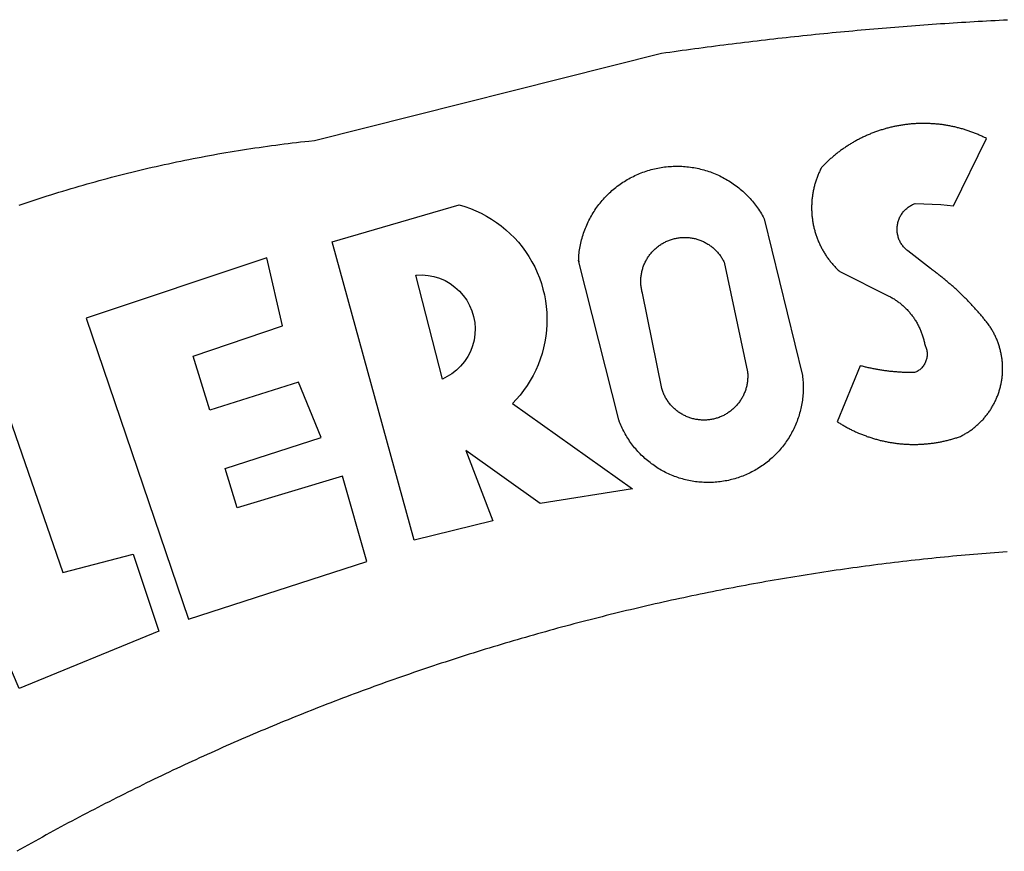
# Model space of a CAD drawing. Extents: x 188748 to 188852, y 1675639 to 1675786.
# Drawn here: x 188778 to 188779, y 1675672 to 1675673 of the extents above; entities that cross this region are included whole.
import ezdxf

# ---------------------------------------------------------------- set-up
doc = ezdxf.new("R2010")
doc.units = 0
doc.header["$LTSCALE"] = 5
doc.header["$MEASUREMENT"] = 0
doc.layers.add('BRAZAO', color=7, linetype='CONTINUOUS')

# ---------------------------------------------------------------- blocks, each defined once
blk = doc.blocks.new('Logo_Prefeitura')
at = {"layer": 'BRAZAO'}
for points in [[(-487.08, 840.07), (-486.04, 840.43), (-485, 840.78), (-483.96, 841.12), (-482.91, 841.47), (-481.87, 841.81), (-480.82, 842.15), (-479.77, 842.48), (-478.73, 842.81), (-477.68, 843.14), (-476.63, 843.46), (-475.58, 843.78), (-474.52, 844.1), (-473.47, 844.42), (-472.42, 844.73), (-471.36, 845.04), (-470.3, 845.34), (-469.25, 845.64), (-468.19, 845.94), (-467.13, 846.23), (-466.07, 846.52), (-465.01, 846.81), (-463.95, 847.1), (-462.89, 847.38), (-461.82, 847.66), (-460.76, 847.93), (-459.69, 848.2), (-458.63, 848.47), (-457.56, 848.73), (-456.49, 848.99), (-455.42, 849.25), (-454.35, 849.51), (-453.28, 849.76), (-452.21, 850.01), (-451.14, 850.25), (-450.07, 850.49), (-449, 850.73), (-447.92, 850.96), (-446.85, 851.19), (-445.77, 851.42), (-444.7, 851.64), (-443.62, 851.86), (-442.54, 852.08), (-441.46, 852.29), (-440.38, 852.5), (-439.3, 852.71), (-438.22, 852.92), (-437.14, 853.12), (-436.06, 853.31), (-434.98, 853.51), (-433.9, 853.7), (-432.81, 853.88), (-431.73, 854.07), (-430.65, 854.25), (-429.56, 854.42), (-428.48, 854.59), (-427.39, 854.76), (-426.3, 854.93), (-425.22, 855.09), (-424.13, 855.25), (-423.04, 855.41), (-421.95, 855.56), (-420.86, 855.71), (-419.77, 855.85), (-418.68, 856), (-417.59, 856.14), (-416.5, 856.27), (-415.41, 856.4), (-414.32, 856.53), (-413.23, 856.66), (-412.13, 856.78), (-411.04, 856.9), (-409.6, 857.05), (-318.52, 879.96), (-317.43, 880.12), (-316.35, 880.27), (-315.26, 880.43), (-314.17, 880.58), (-313.08, 880.73), (-311.99, 880.88), (-310.9, 881.03), (-309.81, 881.18), (-308.72, 881.32), (-307.63, 881.47), (-306.54, 881.61), (-305.45, 881.75), (-304.36, 881.89), (-303.27, 882.03), (-302.18, 882.17), (-301.09, 882.31), (-300, 882.45), (-298.91, 882.58), (-297.82, 882.72), (-296.73, 882.85), (-295.64, 882.98), (-294.55, 883.11), (-293.46, 883.24), (-292.36, 883.37), (-291.27, 883.49), (-290.18, 883.62), (-289.09, 883.74), (-288, 883.87), (-286.9, 883.99), (-285.81, 884.11), (-284.72, 884.23), (-283.63, 884.34), (-282.53, 884.46), (-281.44, 884.58), (-280.35, 884.69), (-279.25, 884.81), (-278.16, 884.92), (-277.07, 885.03), (-275.97, 885.14), (-274.88, 885.25), (-273.78, 885.35), (-272.69, 885.46), (-271.6, 885.56), (-270.5, 885.67), (-269.41, 885.77), (-268.31, 885.87), (-267.22, 885.97), (-266.12, 886.07), (-265.03, 886.17), (-263.93, 886.26), (-262.84, 886.36), (-261.74, 886.45), (-260.65, 886.54), (-259.55, 886.64), (-258.46, 886.73), (-257.36, 886.82), (-256.27, 886.9), (-255.17, 886.99), (-254.08, 887.07), (-252.98, 887.16), (-251.88, 887.24), (-250.79, 887.32), (-249.69, 887.4), (-248.6, 887.48), (-247.5, 887.56), (-246.4, 887.64), (-245.31, 887.71), (-244.21, 887.79), (-243.11, 887.86), (-242.02, 887.93), (-240.92, 888), (-239.82, 888.07), (-238.73, 888.14), (-237.63, 888.21), (-236.53, 888.27), (-235.43, 888.34), (-234.34, 888.4), (-233.24, 888.46), (-232.14, 888.52), (-231.04, 888.58), (-229.95, 888.64), (-228.85, 888.7), (-227.75, 888.75)], [(-233.24, 857.57), (-233.53, 857.71), (-233.76, 857.83), (-234, 857.94), (-234.23, 858.05), (-234.47, 858.16), (-234.71, 858.27), (-234.95, 858.38), (-235.18, 858.48), (-235.42, 858.58), (-235.66, 858.69), (-235.9, 858.78), (-236.15, 858.88), (-236.39, 858.98), (-236.63, 859.07), (-236.87, 859.16), (-237.12, 859.26), (-237.36, 859.35), (-237.61, 859.43), (-237.85, 859.52), (-238.1, 859.6), (-238.35, 859.68), (-238.6, 859.77), (-238.84, 859.84), (-239.09, 859.92), (-239.34, 860), (-239.59, 860.07), (-239.84, 860.14), (-240.09, 860.21), (-240.35, 860.28), (-240.6, 860.34), (-240.85, 860.41), (-241.1, 860.47), (-241.36, 860.53), (-241.61, 860.59), (-241.86, 860.65), (-242.12, 860.7), (-242.37, 860.76), (-242.63, 860.81), (-242.88, 860.86), (-243.14, 860.91), (-243.4, 860.96), (-243.65, 861), (-243.91, 861.04), (-244.17, 861.08), (-244.42, 861.12), (-244.68, 861.16), (-244.94, 861.2), (-245.2, 861.23), (-245.46, 861.26), (-245.72, 861.29), (-245.98, 861.32), (-246.23, 861.35), (-246.49, 861.37), (-246.75, 861.39), (-247.01, 861.41), (-247.27, 861.43), (-247.53, 861.45), (-247.79, 861.46), (-248.05, 861.48), (-248.31, 861.49), (-248.57, 861.5), (-248.83, 861.51), (-249.09, 861.51), (-249.36, 861.52), (-249.62, 861.52), (-249.88, 861.52), (-249.88, 861.52), (-250.14, 861.52), (-250.4, 861.51), (-250.66, 861.51), (-250.92, 861.5), (-251.18, 861.49), (-251.44, 861.48), (-251.7, 861.47), (-251.96, 861.46), (-252.22, 861.44), (-252.48, 861.42), (-252.74, 861.4), (-253, 861.38), (-253.26, 861.36), (-253.52, 861.33), (-253.78, 861.31), (-254.03, 861.28), (-254.29, 861.25), (-254.55, 861.21), (-254.81, 861.18), (-255.07, 861.14), (-255.33, 861.1), (-255.58, 861.06), (-255.84, 861.02), (-256.1, 860.98), (-256.35, 860.93), (-256.61, 860.89), (-256.87, 860.84), (-257.12, 860.79), (-257.38, 860.73), (-257.63, 860.68), (-257.89, 860.62), (-258.14, 860.56), (-258.39, 860.5), (-258.65, 860.44), (-258.9, 860.38), (-259.15, 860.31), (-259.4, 860.25), (-259.65, 860.18), (-259.9, 860.11), (-260.15, 860.04), (-260.4, 859.96), (-260.65, 859.88), (-260.9, 859.81), (-261.15, 859.73), (-261.4, 859.65), (-261.64, 859.56), (-261.89, 859.48), (-262.14, 859.39), (-262.38, 859.3), (-262.63, 859.21), (-262.87, 859.12), (-263.11, 859.03), (-263.36, 858.93), (-263.6, 858.84), (-263.84, 858.74), (-264.08, 858.64), (-264.32, 858.54), (-264.56, 858.43), (-264.8, 858.33), (-265.03, 858.22), (-265.27, 858.11), (-265.51, 858), (-265.74, 857.89), (-265.97, 857.77), (-266.21, 857.66), (-266.44, 857.54), (-266.67, 857.42), (-266.9, 857.3), (-267.13, 857.18), (-267.36, 857.06), (-267.59, 856.93), (-267.82, 856.81), (-268.05, 856.68), (-268.27, 856.55), (-268.5, 856.42), (-268.72, 856.28), (-268.94, 856.15), (-269.17, 856.01), (-269.39, 855.87), (-269.61, 855.73), (-269.82, 855.59), (-270.04, 855.45), (-270.26, 855.3), (-270.48, 855.16), (-270.69, 855.01), (-270.9, 854.86), (-271.12, 854.71), (-271.33, 854.56), (-271.54, 854.41), (-271.75, 854.25), (-271.96, 854.1), (-272.16, 853.94), (-272.37, 853.78), (-272.58, 853.62), (-272.78, 853.46), (-272.98, 853.29), (-273.18, 853.13), (-273.38, 852.96), (-273.58, 852.79), (-273.78, 852.62), (-273.98, 852.45), (-274.17, 852.28), (-274.37, 852.11), (-274.56, 851.93), (-274.75, 851.76), (-274.94, 851.58), (-275.13, 851.4), (-275.32, 851.22), (-275.51, 851.04), (-275.69, 850.86), (-275.88, 850.67), (-276.06, 850.49), (-276.24, 850.3), (-276.42, 850.11), (-276.56, 849.97), (-276.68, 849.74), (-276.8, 849.5), (-276.91, 849.27), (-277.02, 849.03), (-277.13, 848.8), (-277.24, 848.56), (-277.34, 848.32), (-277.44, 848.08), (-277.54, 847.84), (-277.63, 847.6), (-277.73, 847.35), (-277.82, 847.11), (-277.9, 846.86), (-277.99, 846.62), (-278.07, 846.37), (-278.15, 846.12), (-278.22, 845.87), (-278.29, 845.62), (-278.36, 845.37), (-278.43, 845.12), (-278.5, 844.87), (-278.56, 844.61), (-278.61, 844.36), (-278.67, 844.1), (-278.72, 843.85), (-278.77, 843.59), (-278.82, 843.34), (-278.86, 843.08), (-278.9, 842.82), (-278.94, 842.57), (-278.97, 842.31), (-279.01, 842.05), (-279.03, 841.79), (-279.06, 841.53), (-279.08, 841.27), (-279.1, 841.01), (-279.12, 840.75), (-279.13, 840.49), (-279.14, 840.23), (-279.15, 839.97), (-279.16, 839.71)], [(-234.44, 810.85), (-234.6, 811.05), (-234.77, 811.25), (-234.94, 811.44), (-235.11, 811.64), (-235.28, 811.84), (-235.45, 812.04), (-235.62, 812.23), (-235.8, 812.43), (-235.97, 812.62), (-236.14, 812.82), (-236.32, 813.01), (-236.49, 813.2), (-236.67, 813.39), (-236.84, 813.59), (-237.02, 813.78), (-237.2, 813.97), (-237.38, 814.16), (-237.56, 814.35), (-237.74, 814.53), (-237.92, 814.72), (-238.1, 814.91), (-238.28, 815.1), (-238.46, 815.28), (-238.64, 815.47), (-238.83, 815.65), (-239.01, 815.84), (-239.2, 816.02), (-239.38, 816.2), (-239.57, 816.39), (-239.76, 816.57), (-239.94, 816.75), (-240.13, 816.93), (-240.32, 817.11), (-240.51, 817.29), (-240.7, 817.46), (-240.89, 817.64), (-241.08, 817.82), (-241.27, 817.99), (-241.47, 818.17), (-241.66, 818.34), (-241.85, 818.52), (-242.05, 818.69), (-242.24, 818.87), (-242.44, 819.04), (-242.63, 819.21), (-242.83, 819.38), (-243.03, 819.55), (-243.23, 819.72), (-243.42, 819.89), (-243.62, 820.06), (-243.82, 820.22), (-244.02, 820.39), (-244.22, 820.56), (-244.43, 820.72), (-244.63, 820.89), (-244.83, 821.05), (-245.03, 821.21), (-245.24, 821.37), (-245.44, 821.54), (-245.65, 821.7), (-245.85, 821.86), (-246.06, 822.02), (-246.26, 822.18), (-246.47, 822.33), (-246.68, 822.49), (-246.89, 822.65), (-247.1, 822.8), (-247.31, 822.96), (-247.51, 823.11), (-247.73, 823.27), (-247.94, 823.42), (-253.94, 828.07), (-254.14, 828.24), (-254.34, 828.41), (-254.53, 828.58), (-254.71, 828.77), (-254.89, 828.96), (-255.06, 829.15), (-255.22, 829.36), (-255.38, 829.57), (-255.53, 829.78), (-255.67, 830), (-255.8, 830.22), (-255.92, 830.45), (-256.04, 830.69), (-256.15, 830.92), (-256.25, 831.17), (-256.34, 831.41), (-256.42, 831.66), (-256.49, 831.91), (-256.55, 832.16), (-256.6, 832.42), (-256.65, 832.67), (-256.68, 832.93), (-256.71, 833.19), (-256.72, 833.45), (-256.73, 833.71), (-256.73, 833.97), (-256.72, 834.23), (-256.69, 834.49), (-256.66, 834.75), (-256.62, 835.01), (-256.57, 835.26), (-256.51, 835.52), (-256.44, 835.77), (-256.37, 836.02), (-256.28, 836.26), (-256.18, 836.5), (-256.08, 836.74), (-255.97, 836.98), (-255.85, 837.21), (-255.72, 837.43), (-255.58, 837.66), (-255.43, 837.87), (-255.28, 838.08), (-255.12, 838.29), (-254.95, 838.49), (-254.78, 838.68), (-254.6, 838.87), (-254.41, 839.05), (-254.21, 839.22), (-254.01, 839.38), (-253.8, 839.54), (-253.59, 839.69), (-253.37, 839.83), (-253.15, 839.97), (-252.92, 840.1), (-252.69, 840.21), (-252.45, 840.32), (-252.21, 840.42), (-251.97, 840.52), (-251.97, 840.52), (-245.22, 840.22), (-241.92, 839.92), (-233.24, 857.57)], [(-340.2, 825.24), (-340.27, 826.55), (-340.23, 827), (-340.18, 827.45), (-340.13, 827.9), (-340.06, 828.35), (-339.99, 828.79), (-339.91, 829.24), (-339.82, 829.68), (-339.73, 830.12), (-339.62, 830.56), (-339.51, 831), (-339.39, 831.44), (-339.27, 831.87), (-339.13, 832.3), (-338.99, 832.73), (-338.84, 833.16), (-338.69, 833.58), (-338.52, 834), (-338.35, 834.42), (-338.17, 834.84), (-337.99, 835.25), (-337.79, 835.66), (-337.59, 836.06), (-337.39, 836.47), (-337.17, 836.86), (-336.95, 837.26), (-336.73, 837.65), (-336.49, 838.04), (-336.25, 838.42), (-336, 838.8), (-335.75, 839.17), (-335.49, 839.54), (-335.22, 839.9), (-334.95, 840.26), (-334.67, 840.62), (-334.38, 840.97), (-334.09, 841.31), (-333.79, 841.65), (-333.49, 841.99), (-333.18, 842.32), (-332.86, 842.64), (-332.54, 842.96), (-332.22, 843.27), (-331.88, 843.58), (-331.55, 843.88), (-331.2, 844.17), (-330.86, 844.46), (-330.5, 844.75), (-330.15, 845.02), (-329.78, 845.29), (-329.42, 845.56), (-329.05, 845.81), (-328.67, 846.07), (-328.29, 846.31), (-327.91, 846.55), (-327.52, 846.78), (-327.13, 847), (-326.73, 847.22), (-326.33, 847.43), (-325.93, 847.63), (-325.52, 847.83), (-325.11, 848.02), (-324.7, 848.2), (-324.28, 848.38), (-323.86, 848.54), (-323.44, 848.7), (-323.01, 848.86), (-322.58, 849), (-322.15, 849.14), (-321.72, 849.27), (-321.28, 849.39), (-320.85, 849.51), (-320.41, 849.62), (-319.97, 849.72), (-319.53, 849.81), (-319.08, 849.89), (-318.64, 849.97), (-318.19, 850.04), (-317.74, 850.1), (-317.29, 850.15), (-316.84, 850.2), (-316.39, 850.23), (-315.94, 850.26), (-315.49, 850.28), (-315.04, 850.3), (-314.59, 850.3), (-314.59, 850.3), (-314.13, 850.3), (-313.68, 850.29), (-313.23, 850.27), (-312.78, 850.25), (-312.33, 850.21), (-311.88, 850.17), (-311.43, 850.12), (-310.98, 850.07), (-310.53, 850), (-310.09, 849.93), (-309.64, 849.85), (-309.2, 849.76), (-308.76, 849.66), (-308.32, 849.56), (-307.88, 849.45), (-307.45, 849.33), (-307.01, 849.2), (-306.58, 849.07), (-306.15, 848.93), (-305.72, 848.78), (-305.3, 848.62), (-304.88, 848.46), (-304.46, 848.29), (-304.05, 848.11), (-303.63, 847.92), (-303.22, 847.73), (-302.82, 847.53), (-302.42, 847.32), (-302.02, 847.11), (-301.63, 846.89), (-301.24, 846.66), (-300.85, 846.42), (-300.47, 846.18), (-300.09, 845.94), (-299.72, 845.68), (-299.35, 845.42), (-298.98, 845.15), (-298.62, 844.88), (-298.27, 844.6), (-297.92, 844.31), (-297.57, 844.02), (-297.23, 843.72), (-296.9, 843.42), (-296.57, 843.11), (-296.25, 842.79), (-295.93, 842.47), (-295.62, 842.14), (-295.31, 841.81), (-295.01, 841.48), (-294.71, 841.13), (-294.42, 840.79), (-294.14, 840.43), (-293.87, 840.08), (-293.6, 839.71), (-293.33, 839.35), (-293.07, 838.98), (-292.82, 838.6), (-292.58, 838.22), (-292.34, 837.83), (-292.11, 837.45), (-291.89, 837.05), (-291.58, 836.48), (-281.58, 795.4), (-281.52, 794.96), (-281.48, 794.53), (-281.44, 794.1), (-281.41, 793.66), (-281.39, 793.23), (-281.38, 792.79), (-281.37, 792.36), (-281.37, 791.92), (-281.38, 791.49), (-281.4, 791.05), (-281.42, 790.62), (-281.45, 790.18), (-281.49, 789.75), (-281.54, 789.32), (-281.59, 788.88), (-281.66, 788.45), (-281.72, 788.02), (-281.8, 787.59), (-281.89, 787.17), (-281.98, 786.74), (-282.08, 786.32), (-282.18, 785.9), (-282.3, 785.48), (-282.42, 785.06), (-282.55, 784.64), (-282.68, 784.23), (-282.83, 783.82), (-282.98, 783.41), (-283.13, 783), (-283.3, 782.6), (-283.47, 782.2), (-283.65, 781.8), (-283.83, 781.41), (-284.02, 781.02), (-284.22, 780.63), (-284.43, 780.25), (-284.64, 779.87), (-284.86, 779.49), (-285.08, 779.12), (-285.32, 778.75), (-285.55, 778.39), (-285.8, 778.03), (-286.05, 777.67), (-286.31, 777.32), (-286.57, 776.97), (-286.84, 776.63), (-287.11, 776.29), (-287.39, 775.96), (-287.68, 775.63), (-287.97, 775.31), (-288.27, 774.99), (-288.57, 774.68), (-288.88, 774.37), (-289.2, 774.07), (-289.52, 773.78), (-289.84, 773.49), (-290.17, 773.2), (-290.5, 772.92), (-290.84, 772.65), (-291.19, 772.38), (-291.54, 772.12), (-291.89, 771.87), (-292.25, 771.62), (-292.61, 771.38), (-292.97, 771.14), (-293.34, 770.91), (-293.72, 770.69), (-294.1, 770.47), (-294.48, 770.26), (-294.86, 770.06), (-295.25, 769.86), (-295.64, 769.67), (-296.04, 769.49), (-296.44, 769.31), (-296.84, 769.15), (-297.24, 768.98), (-297.65, 768.83), (-298.06, 768.68), (-298.47, 768.54), (-298.88, 768.41), (-299.3, 768.28), (-299.72, 768.16), (-300.14, 768.05), (-300.56, 767.95), (-300.99, 767.85), (-301.41, 767.76), (-301.84, 767.68), (-302.27, 767.61), (-302.7, 767.54), (-303.13, 767.48), (-303.56, 767.43), (-304, 767.39), (-304.43, 767.35), (-304.86, 767.32), (-305.3, 767.3), (-305.73, 767.28), (-306.17, 767.28), (-306.6, 767.28), (-307.04, 767.29), (-307.48, 767.31), (-307.91, 767.33), (-308.34, 767.36), (-308.78, 767.4), (-309.21, 767.45), (-309.64, 767.5), (-310.07, 767.57), (-310.5, 767.63), (-310.93, 767.71), (-311.36, 767.8), (-311.78, 767.89), (-312.21, 767.99), (-312.63, 768.09), (-313.05, 768.21), (-313.47, 768.33), (-313.88, 768.46), (-314.3, 768.6), (-314.71, 768.74), (-315.12, 768.89), (-315.52, 769.05), (-315.92, 769.21), (-316.32, 769.38), (-316.72, 769.56), (-317.12, 769.75), (-317.51, 769.94), (-317.89, 770.14), (-318.28, 770.34), (-318.66, 770.56), (-319.03, 770.77), (-319.4, 771), (-319.77, 771.23), (-320.14, 771.47), (-320.5, 771.72), (-320.85, 771.97), (-321.2, 772.22), (-321.55, 772.49), (-321.89, 772.76), (-322.23, 773.03), (-322.56, 773.31), (-322.89, 773.6), (-323.21, 773.89), (-323.53, 774.19), (-323.84, 774.49), (-324.15, 774.8), (-324.45, 775.12), (-324.75, 775.44), (-325.04, 775.76), (-325.32, 776.09), (-325.6, 776.42), (-325.87, 776.76), (-326.14, 777.11), (-326.4, 777.46), (-326.65, 777.81), (-326.9, 778.17), (-327.14, 778.53), (-327.38, 778.89), (-327.61, 779.27), (-327.83, 779.64), (-328.05, 780.02), (-328.26, 780.4), (-328.46, 780.78), (-328.66, 781.17), (-328.84, 781.56), (-329.03, 781.96), (-329.2, 782.36), (-329.37, 782.76), (-329.53, 783.16), (-329.74, 783.71), (-340.2, 825.24)], [(-383.46, 752.15), (-404.94, 830.41), (-371.62, 840.18), (-371.62, 840.18), (-370.13, 839.73), (-368.66, 839.21), (-367.22, 838.62), (-365.82, 837.96), (-364.45, 837.22), (-363.11, 836.42), (-361.82, 835.56), (-360.57, 834.63), (-359.37, 833.64), (-358.22, 832.59), (-357.13, 831.49), (-356.09, 830.33), (-355.11, 829.12), (-354.19, 827.87), (-353.33, 826.57), (-352.54, 825.23), (-351.82, 823.85), (-351.17, 822.44), (-350.58, 821), (-350.07, 819.53), (-349.64, 818.03), (-349.28, 816.52), (-348.99, 814.99), (-348.78, 813.45), (-348.65, 811.9), (-348.6, 810.35), (-348.62, 808.79), (-348.72, 807.24), (-348.9, 805.69), (-349.15, 804.16), (-349.48, 802.64), (-349.89, 801.14), (-350.36, 799.66), (-350.92, 798.2), (-351.54, 796.78), (-352.23, 795.38), (-353, 794.03), (-353.83, 792.71), (-354.72, 791.44), (-355.67, 790.21), (-357.68, 787.99), (-326.18, 765.65), (-350.34, 761.74), (-369.84, 775.68), (-369.84, 775.68), (-362.8, 757.23), (-383.46, 752.15)], [(-279.16, 839.71), (-279.16, 839.32), (-279.16, 839.06), (-279.15, 838.8), (-279.14, 838.54), (-279.13, 838.28), (-279.12, 838.02), (-279.1, 837.76), (-279.08, 837.5), (-279.06, 837.24), (-279.03, 836.98), (-279, 836.72), (-278.97, 836.46), (-278.93, 836.2), (-278.89, 835.95), (-278.85, 835.69), (-278.81, 835.43), (-278.76, 835.18), (-278.71, 834.92), (-278.66, 834.67), (-278.6, 834.41), (-278.54, 834.16), (-278.48, 833.9), (-278.42, 833.65), (-278.35, 833.4), (-278.28, 833.15), (-278.21, 832.9), (-278.13, 832.65), (-278.05, 832.4), (-277.97, 832.15), (-277.88, 831.91), (-277.8, 831.66), (-277.71, 831.42), (-277.61, 831.18), (-277.52, 830.93), (-277.42, 830.69), (-277.32, 830.45), (-277.21, 830.21), (-277.11, 829.98), (-277, 829.74), (-276.88, 829.5), (-276.77, 829.27), (-276.65, 829.04), (-276.53, 828.81), (-276.41, 828.58), (-276.28, 828.35), (-276.16, 828.12), (-276.03, 827.9), (-275.89, 827.67), (-275.76, 827.45), (-275.62, 827.23), (-275.48, 827.01), (-275.33, 826.79), (-275.19, 826.58), (-275.04, 826.36), (-274.89, 826.15), (-274.73, 825.94), (-274.58, 825.73), (-274.42, 825.53), (-274.26, 825.32), (-274.1, 825.12), (-273.93, 824.92), (-273.76, 824.72), (-273.6, 824.52), (-273.42, 824.32), (-273.25, 824.13), (-273.07, 823.94), (-272.89, 823.75), (-272.71, 823.56), (-272.53, 823.37), (-272.35, 823.19), (-272.16, 823.01), (-271.97, 822.83), (-271.78, 822.65), (-258.9, 816.23), (-258.67, 816.11), (-258.44, 815.98), (-258.21, 815.86), (-257.99, 815.73), (-257.76, 815.59), (-257.54, 815.45), (-257.32, 815.31), (-257.11, 815.17), (-256.89, 815.02), (-256.68, 814.87), (-256.47, 814.72), (-256.26, 814.56), (-256.05, 814.4), (-255.85, 814.24), (-255.65, 814.08), (-255.45, 813.91), (-255.25, 813.74), (-255.06, 813.56), (-254.87, 813.39), (-254.68, 813.21), (-254.49, 813.03), (-254.31, 812.84), (-254.13, 812.65), (-253.95, 812.46), (-253.77, 812.27), (-253.6, 812.08), (-253.43, 811.88), (-253.26, 811.68), (-253.1, 811.48), (-252.94, 811.27), (-252.78, 811.07), (-252.63, 810.86), (-252.47, 810.64), (-252.32, 810.43), (-252.18, 810.22), (-252.04, 810), (-251.9, 809.78), (-251.76, 809.56), (-251.63, 809.33), (-251.5, 809.11), (-251.37, 808.88), (-251.25, 808.65), (-251.13, 808.42), (-251.01, 808.18), (-250.9, 807.95), (-250.79, 807.71), (-250.68, 807.48), (-250.58, 807.24), (-250.48, 806.99), (-250.39, 806.75), (-250.29, 806.51), (-250.2, 806.26), (-250.12, 806.02), (-250.04, 805.77), (-249.96, 805.52), (-249.89, 805.27), (-249.81, 805.02), (-249.75, 804.77), (-249.68, 804.52), (-249.62, 804.26), (-249.57, 804.01), (-249.52, 803.75), (-249.47, 803.48), (-249.35, 803.25), (-249.24, 803.01), (-249.15, 802.77), (-249.07, 802.52), (-249, 802.27), (-248.94, 802.02), (-248.89, 801.76), (-248.86, 801.5), (-248.84, 801.24), (-248.84, 800.98), (-248.84, 800.72), (-248.86, 800.46), (-248.89, 800.2), (-248.94, 799.95), (-249, 799.69), (-249.07, 799.44), (-249.15, 799.2), (-249.24, 798.95), (-249.35, 798.72), (-249.47, 798.48), (-249.6, 798.26), (-249.74, 798.04), (-249.89, 797.82), (-250.05, 797.62), (-250.22, 797.42), (-250.4, 797.24), (-250.59, 797.06), (-250.79, 796.89), (-250.99, 796.73), (-251.21, 796.58), (-251.43, 796.44), (-251.66, 796.31), (-251.89, 796.2), (-252.16, 796.14), (-252.42, 796.13), (-252.68, 796.13), (-252.94, 796.13), (-253.2, 796.13), (-253.46, 796.14), (-253.72, 796.14), (-253.98, 796.15), (-254.24, 796.15), (-254.5, 796.16), (-254.76, 796.17), (-255.02, 796.18), (-255.28, 796.19), (-255.54, 796.2), (-255.8, 796.22), (-256.06, 796.24), (-256.32, 796.25), (-256.58, 796.27), (-256.84, 796.29), (-257.1, 796.31), (-257.36, 796.33), (-257.62, 796.36), (-257.88, 796.38), (-258.14, 796.41), (-258.4, 796.43), (-258.65, 796.46), (-258.91, 796.49), (-259.17, 796.52), (-259.43, 796.56), (-259.69, 796.59), (-259.95, 796.62), (-260.21, 796.66), (-260.46, 796.7), (-260.72, 796.74), (-260.98, 796.78), (-261.23, 796.82), (-261.49, 796.86), (-261.75, 796.9), (-262.01, 796.95), (-262.26, 797), (-262.52, 797.05), (-262.77, 797.09), (-263.03, 797.14), (-263.28, 797.2), (-263.54, 797.25), (-263.79, 797.3), (-264.05, 797.36), (-264.3, 797.42), (-264.56, 797.47), (-264.81, 797.53), (-265.06, 797.59), (-265.32, 797.65), (-265.57, 797.72), (-265.82, 797.78), (-266.07, 797.85), (-266.42, 797.94), (-266.42, 797.94), (-272.44, 783.25), (-272.22, 783.11), (-272, 782.97), (-271.78, 782.83), (-271.56, 782.69), (-271.34, 782.56), (-271.11, 782.42), (-270.89, 782.29), (-270.66, 782.16), (-270.44, 782.03), (-270.21, 781.91), (-269.98, 781.78), (-269.75, 781.66), (-269.52, 781.54), (-269.29, 781.42), (-269.06, 781.3), (-268.82, 781.18), (-268.59, 781.06), (-268.36, 780.95), (-268.12, 780.84), (-267.89, 780.73), (-267.65, 780.62), (-267.41, 780.51)], [(-323.55, 816.99), (-323.62, 817.25), (-323.68, 817.5), (-323.73, 817.75), (-323.78, 818.01), (-323.83, 818.27), (-323.87, 818.52), (-323.9, 818.78), (-323.93, 819.04), (-323.95, 819.3), (-323.96, 819.56), (-323.97, 819.82), (-323.97, 820.08), (-323.97, 820.34), (-323.96, 820.6), (-323.95, 820.86), (-323.93, 821.12), (-323.9, 821.38), (-323.87, 821.64), (-323.83, 821.9), (-323.79, 822.15), (-323.74, 822.41), (-323.68, 822.67), (-323.62, 822.92), (-323.56, 823.17), (-323.48, 823.42), (-323.4, 823.67), (-323.32, 823.91), (-323.23, 824.16), (-323.14, 824.4), (-323.04, 824.64), (-322.93, 824.88), (-322.82, 825.12), (-322.7, 825.35), (-322.58, 825.58), (-322.46, 825.81), (-322.32, 826.03), (-322.19, 826.25), (-322.04, 826.47), (-321.9, 826.69), (-321.75, 826.9), (-321.59, 827.11), (-321.43, 827.31), (-321.26, 827.51), (-321.09, 827.71), (-320.92, 827.91), (-320.74, 828.09), (-320.56, 828.28), (-320.37, 828.46), (-320.18, 828.64), (-319.98, 828.81), (-319.78, 828.98), (-319.58, 829.14), (-319.37, 829.3), (-319.16, 829.45), (-318.95, 829.6), (-318.73, 829.75), (-318.51, 829.89), (-318.29, 830.02), (-318.06, 830.15), (-317.84, 830.28), (-317.6, 830.39), (-317.37, 830.51), (-317.13, 830.62), (-316.89, 830.72), (-316.65, 830.82), (-316.41, 830.91), (-316.16, 830.99), (-315.91, 831.08), (-315.67, 831.15), (-315.41, 831.22), (-315.16, 831.29), (-314.91, 831.34), (-314.65, 831.4), (-314.4, 831.44), (-314.14, 831.48), (-313.88, 831.52), (-313.62, 831.55), (-313.36, 831.57), (-313.1, 831.59), (-312.84, 831.6), (-312.58, 831.61), (-312.58, 831.61), (-312.32, 831.61), (-312.06, 831.6), (-311.8, 831.59), (-311.54, 831.57), (-311.28, 831.55), (-311.02, 831.52), (-310.76, 831.48), (-310.51, 831.44), (-310.25, 831.39), (-310, 831.34), (-309.74, 831.28), (-309.49, 831.22), (-309.24, 831.15), (-308.99, 831.07), (-308.74, 830.99), (-308.5, 830.9), (-308.25, 830.81), (-308.01, 830.71), (-307.77, 830.61), (-307.54, 830.5), (-307.3, 830.38), (-307.07, 830.27), (-306.84, 830.14), (-306.62, 830.01), (-306.39, 829.88), (-306.17, 829.74), (-305.96, 829.59), (-305.74, 829.44), (-305.53, 829.29), (-305.33, 829.13), (-305.12, 828.97), (-304.93, 828.8), (-304.73, 828.62), (-304.54, 828.45), (-304.35, 828.27), (-304.17, 828.08), (-303.99, 827.89), (-303.82, 827.7), (-303.65, 827.5), (-303.48, 827.3), (-303.32, 827.09), (-303.17, 826.88), (-303.01, 826.67), (-302.87, 826.46), (-302.73, 826.24), (-302.59, 826.02), (-302.46, 825.79), (-302.33, 825.56), (-302.21, 825.33), (-302.09, 825.09), (-295.97, 796.3), (-295.95, 796.04), (-295.93, 795.78), (-295.92, 795.52), (-295.92, 795.26), (-295.92, 795), (-295.93, 794.74), (-295.94, 794.48), (-295.96, 794.22), (-295.98, 793.96), (-296.01, 793.7), (-296.05, 793.44), (-296.09, 793.18), (-296.14, 792.93), (-296.19, 792.67), (-296.25, 792.42), (-296.32, 792.17), (-296.39, 791.92), (-296.46, 791.67), (-296.55, 791.42), (-296.63, 791.17), (-296.73, 790.93), (-296.83, 790.69), (-296.93, 790.45), (-297.04, 790.21), (-297.15, 789.98), (-297.28, 789.75), (-297.4, 789.52), (-297.53, 789.3), (-297.67, 789.07), (-297.81, 788.85), (-297.95, 788.64), (-298.1, 788.43), (-298.26, 788.22), (-298.42, 788.01), (-298.58, 787.81), (-298.75, 787.61), (-298.92, 787.42), (-299.1, 787.23), (-299.28, 787.04), (-299.47, 786.86), (-299.66, 786.68), (-299.85, 786.5), (-300.05, 786.34), (-300.25, 786.17), (-300.46, 786.01), (-300.67, 785.86), (-300.88, 785.7), (-301.1, 785.56), (-301.32, 785.42), (-301.54, 785.28), (-301.76, 785.15), (-301.99, 785.03), (-302.22, 784.9), (-302.46, 784.79), (-302.69, 784.68), (-302.93, 784.58), (-303.17, 784.48), (-303.41, 784.38), (-303.66, 784.3), (-303.91, 784.21), (-304.16, 784.14), (-304.41, 784.06), (-304.66, 784), (-304.91, 783.94), (-305.17, 783.88), (-305.42, 783.84), (-305.68, 783.79), (-305.94, 783.76), (-306.2, 783.73), (-306.46, 783.7), (-306.72, 783.68), (-306.98, 783.67), (-307.24, 783.66), (-307.5, 783.66), (-307.76, 783.67), (-308.02, 783.68), (-308.28, 783.69), (-308.54, 783.71), (-308.8, 783.74), (-309.05, 783.78), (-309.31, 783.82), (-309.57, 783.86), (-309.82, 783.91), (-310.08, 783.97), (-310.33, 784.03), (-310.58, 784.1), (-310.83, 784.18), (-311.08, 784.25), (-311.33, 784.34), (-311.57, 784.43), (-311.81, 784.53), (-312.05, 784.63), (-312.29, 784.74), (-312.52, 784.85), (-312.76, 784.97), (-312.99, 785.09), (-313.21, 785.22), (-313.44, 785.35), (-313.66, 785.49), (-313.87, 785.63), (-314.09, 785.78), (-314.3, 785.94), (-314.51, 786.09), (-314.71, 786.26), (-314.91, 786.42), (-315.11, 786.6), (-315.3, 786.77), (-315.49, 786.95), (-315.67, 787.14), (-315.85, 787.32), (-316.02, 787.52), (-316.2, 787.71), (-316.36, 787.91), (-316.52, 788.12), (-316.68, 788.33), (-316.83, 788.54), (-317.05, 788.86), (-317.19, 789.08), (-317.33, 789.3), (-317.46, 789.53), (-317.58, 789.76), (-317.7, 789.99), (-317.82, 790.22), (-317.93, 790.46), (-318.03, 790.7), (-318.13, 790.94), (-318.22, 791.18), (-318.31, 791.43), (-318.39, 791.67), (-318.48, 791.96), (-323.55, 816.99)], [(-422.09, 826.24), (-469.47, 810.43), (-442.64, 731.4), (-395.82, 746.57), (-402.26, 768.92), (-402.26, 768.92), (-429.88, 760.65), (-433.02, 771), (-407.81, 779.11), (-413.81, 793.66), (-413.81, 793.66), (-437.07, 786.3), (-441.41, 800.4), (-418, 808.36), (-422.09, 826.24)], [(-340.2, 825.24), (-340.31, 825.66), (-340.2, 825.24)], [(-382.98, 821.7), (-381.33, 821.77), (-381.33, 821.77), (-379.78, 821.64), (-378.25, 821.34), (-376.76, 820.88), (-375.34, 820.26), (-373.99, 819.5), (-372.73, 818.58), (-371.58, 817.54), (-370.54, 816.38), (-369.64, 815.11), (-368.89, 813.75), (-368.28, 812.32), (-367.84, 810.83), (-367.56, 809.3), (-367.45, 807.74), (-367.51, 806.19), (-367.73, 804.65), (-368.13, 803.15), (-368.68, 801.7), (-369.39, 800.31), (-370.24, 799.01), (-371.24, 797.81), (-372.35, 796.73), (-373.58, 795.78), (-375.99, 794.43), (-382.98, 821.7)], [(-267.41, 780.51), (-267.05, 780.35), (-266.82, 780.25), (-266.58, 780.15), (-266.33, 780.05), (-266.09, 779.95), (-265.85, 779.85), (-265.61, 779.76), (-265.37, 779.67), (-265.12, 779.58), (-264.88, 779.49), (-264.63, 779.4), (-264.39, 779.31), (-264.14, 779.23), (-263.89, 779.15), (-263.64, 779.06), (-263.4, 778.99), (-263.15, 778.91), (-262.9, 778.83), (-262.65, 778.76), (-262.4, 778.69), (-262.15, 778.62), (-261.9, 778.55), (-261.64, 778.48), (-261.39, 778.42), (-261.14, 778.35), (-260.89, 778.29), (-260.63, 778.23), (-260.38, 778.18), (-260.12, 778.12), (-259.87, 778.07), (-259.61, 778.01), (-259.36, 777.96), (-259.1, 777.91), (-258.85, 777.87), (-258.59, 777.82), (-258.33, 777.78), (-258.08, 777.74), (-257.82, 777.7), (-257.56, 777.66), (-257.3, 777.62), (-257.04, 777.59), (-256.79, 777.56), (-256.53, 777.53), (-256.27, 777.5), (-256.01, 777.47), (-255.75, 777.45), (-255.49, 777.42), (-255.23, 777.4), (-254.97, 777.38), (-254.71, 777.37), (-254.45, 777.35), (-254.19, 777.34), (-253.93, 777.32), (-253.67, 777.31), (-253.41, 777.3), (-253.15, 777.3), (-252.89, 777.29), (-252.63, 777.29), (-252.37, 777.29), (-252.11, 777.29), (-251.85, 777.29), (-251.59, 777.3), (-251.33, 777.3), (-251.07, 777.31), (-250.81, 777.32), (-250.54, 777.33), (-250.28, 777.35), (-250.03, 777.36), (-249.76, 777.38), (-249.5, 777.4), (-249.25, 777.42), (-248.99, 777.44), (-248.73, 777.46), (-248.47, 777.49), (-248.21, 777.52), (-247.95, 777.55), (-247.69, 777.58), (-247.43, 777.62), (-247.17, 777.65), (-246.92, 777.69), (-246.66, 777.73), (-246.4, 777.77), (-246.14, 777.81), (-245.89, 777.86), (-245.63, 777.9), (-245.38, 777.95), (-245.12, 778), (-244.87, 778.05), (-244.61, 778.11), (-244.36, 778.16), (-244.1, 778.22), (-243.85, 778.28), (-243.59, 778.34), (-243.34, 778.4), (-243.09, 778.47), (-242.84, 778.53), (-242.59, 778.6), (-242.33, 778.67), (-242.08, 778.74), (-241.83, 778.81), (-241.58, 778.89), (-241.34, 778.97), (-241.09, 779.04), (-240.84, 779.12), (-240.59, 779.21), (-240.35, 779.29), (-240.08, 779.4), (-239.85, 779.52), (-239.62, 779.64), (-239.39, 779.76), (-239.16, 779.89), (-238.93, 780.02), (-238.71, 780.15), (-238.48, 780.28), (-238.26, 780.42), (-238.04, 780.56), (-237.83, 780.71), (-237.61, 780.85), (-237.4, 781), (-237.19, 781.15), (-236.98, 781.31), (-236.77, 781.47), (-236.57, 781.63), (-236.36, 781.79), (-236.16, 781.96), (-235.96, 782.13), (-235.77, 782.3), (-235.57, 782.47), (-235.38, 782.65), (-235.19, 782.82), (-235, 783.01), (-234.82, 783.19), (-234.64, 783.38), (-234.46, 783.56), (-234.28, 783.75), (-234.1, 783.95), (-233.93, 784.14), (-233.76, 784.34), (-233.59, 784.54), (-233.43, 784.74), (-233.27, 784.95), (-233.11, 785.15), (-232.95, 785.36), (-232.8, 785.57), (-232.65, 785.78), (-232.5, 786), (-232.35, 786.21), (-232.21, 786.43), (-232.07, 786.65), (-231.93, 786.87), (-231.8, 787.1), (-231.67, 787.32), (-231.54, 787.55), (-231.42, 787.78), (-231.29, 788.01), (-231.17, 788.24), (-231.06, 788.47), (-230.95, 788.71), (-230.84, 788.94), (-230.73, 789.18), (-230.63, 789.42), (-230.53, 789.66), (-230.43, 789.9), (-230.33, 790.15), (-230.24, 790.39), (-230.16, 790.63), (-230.07, 790.88), (-229.99, 791.13), (-229.91, 791.38), (-229.84, 791.63), (-229.77, 791.88), (-229.7, 792.13), (-229.63, 792.38), (-229.57, 792.63), (-229.51, 792.89), (-229.46, 793.14), (-229.41, 793.4), (-229.36, 793.65), (-229.32, 793.91), (-229.27, 794.17), (-229.24, 794.43), (-229.2, 794.68), (-229.17, 794.94), (-229.14, 795.2), (-229.12, 795.46), (-229.1, 795.72), (-229.08, 795.98), (-229.07, 796.24), (-229.06, 796.5), (-229.05, 796.76), (-229.04, 797.02), (-229.04, 797.28), (-229.05, 797.54), (-229.05, 797.8), (-229.06, 798.06), (-229.08, 798.32), (-229.09, 798.58), (-229.11, 798.84), (-229.14, 799.1), (-229.16, 799.36), (-229.19, 799.62), (-229.23, 799.88), (-229.26, 800.14), (-229.3, 800.39), (-229.35, 800.65), (-229.39, 800.91), (-229.45, 801.16), (-229.5, 801.42), (-229.56, 801.67), (-229.62, 801.92), (-229.68, 802.18), (-229.75, 802.43), (-229.82, 802.68), (-229.89, 802.93), (-229.97, 803.18), (-230.05, 803.43), (-230.13, 803.67), (-230.22, 803.92), (-230.31, 804.16), (-230.4, 804.41), (-230.5, 804.65), (-230.6, 804.89), (-230.7, 805.13), (-230.81, 805.37), (-230.92, 805.6), (-231.03, 805.84), (-231.14, 806.07), (-231.26, 806.3), (-231.38, 806.54), (-231.51, 806.76), (-231.63, 806.99), (-231.76, 807.22), (-231.9, 807.44), (-232.03, 807.66), (-232.17, 807.88), (-232.31, 808.1), (-232.46, 808.32), (-232.6, 808.53), (-232.75, 808.75), (-232.96, 809.03), (-233.12, 809.23), (-233.28, 809.44), (-233.44, 809.64), (-233.61, 809.84), (-233.77, 810.04), (-233.94, 810.25), (-234.1, 810.45), (-234.27, 810.65), (-234.44, 810.85)], [(-520.88, 792.68), (-495.59, 801.12), (-495.59, 801.12), (-475.65, 743.68), (-457.19, 748.49), (-457.19, 748.49), (-450.45, 728.24), (-487.07, 713.22), (-520.88, 792.68)], [(-227.89, 749.1), (-228.98, 749.02), (-230.08, 748.94), (-231.18, 748.85), (-232.27, 748.77), (-233.37, 748.68), (-234.46, 748.59), (-235.56, 748.5), (-236.65, 748.41), (-237.75, 748.31), (-238.84, 748.22), (-239.94, 748.12), (-241.03, 748.02), (-242.13, 747.91), (-243.22, 747.81), (-244.31, 747.7), (-245.41, 747.59), (-246.5, 747.48), (-247.6, 747.37), (-248.69, 747.26), (-249.78, 747.14), (-250.87, 747.02), (-251.97, 746.9), (-253.06, 746.78), (-254.15, 746.65), (-255.24, 746.53), (-256.33, 746.4), (-257.43, 746.27), (-258.52, 746.14), (-259.61, 746), (-260.7, 745.87), (-261.79, 745.73), (-262.88, 745.59), (-263.97, 745.45), (-265.06, 745.3), (-266.15, 745.16), (-267.24, 745.01), (-268.33, 744.86), (-269.41, 744.71), (-270.5, 744.55), (-271.59, 744.4), (-272.68, 744.24), (-273.77, 744.08), (-274.85, 743.92), (-275.94, 743.76), (-277.03, 743.59), (-278.11, 743.42), (-279.2, 743.26), (-280.29, 743.08), (-281.37, 742.91), (-282.46, 742.74), (-283.54, 742.56), (-284.63, 742.38), (-285.71, 742.2), (-286.79, 742.02), (-287.88, 741.83), (-288.96, 741.65), (-290.04, 741.46), (-291.13, 741.27), (-292.21, 741.08), (-293.29, 740.88), (-294.37, 740.68), (-295.45, 740.49), (-296.53, 740.29), (-297.61, 740.08), (-298.69, 739.88), (-299.77, 739.67), (-300.85, 739.47), (-301.93, 739.26), (-303.01, 739.05), (-304.09, 738.83), (-305.17, 738.62), (-306.24, 738.4), (-307.32, 738.18), (-308.4, 737.96), (-309.47, 737.74), (-310.55, 737.51), (-311.62, 737.28), (-312.7, 737.05), (-313.77, 736.82), (-314.85, 736.59), (-315.92, 736.36), (-317, 736.12), (-318.07, 735.88), (-319.14, 735.64), (-320.21, 735.4), (-321.28, 735.15), (-322.36, 734.91), (-323.43, 734.66), (-324.5, 734.41), (-325.57, 734.16), (-326.64, 733.9), (-327.7, 733.65), (-328.77, 733.39), (-329.84, 733.13), (-330.91, 732.87), (-331.98, 732.6), (-333.04, 732.34), (-334.11, 732.07), (-335.17, 731.8), (-336.24, 731.53), (-337.3, 731.26), (-338.37, 730.98), (-339.43, 730.71), (-340.5, 730.43), (-341.56, 730.15), (-342.62, 729.87), (-343.68, 729.58), (-344.74, 729.29), (-345.8, 729.01), (-346.86, 728.72), (-347.92, 728.42), (-348.98, 728.13), (-350.04, 727.84), (-351.1, 727.54), (-352.16, 727.24), (-353.21, 726.94), (-354.27, 726.63), (-355.33, 726.33), (-356.38, 726.02), (-357.44, 725.71), (-358.49, 725.4), (-359.54, 725.09), (-360.6, 724.77), (-361.65, 724.46), (-362.7, 724.14), (-363.75, 723.82), (-364.81, 723.5), (-365.86, 723.17), (-366.91, 722.85), (-367.95, 722.52), (-369, 722.19), (-370.05, 721.86), (-371.1, 721.53), (-372.14, 721.19), (-373.19, 720.85), (-374.24, 720.51), (-375.28, 720.17), (-376.33, 719.83), (-377.37, 719.49), (-378.41, 719.14), (-379.46, 718.79), (-380.5, 718.44), (-381.54, 718.09), (-382.58, 717.74), (-383.62, 717.38), (-384.66, 717.02), (-385.7, 716.66), (-386.74, 716.3), (-387.77, 715.94), (-388.81, 715.57), (-389.85, 715.21), (-390.88, 714.84), (-391.92, 714.47), (-392.95, 714.1), (-393.98, 713.72), (-395.02, 713.34), (-396.05, 712.97), (-397.08, 712.59), (-398.11, 712.21), (-399.14, 711.82), (-400.17, 711.44), (-401.2, 711.05), (-402.23, 710.66), (-403.25, 710.27), (-404.28, 709.88), (-405.31, 709.48), (-406.33, 709.09), (-407.36, 708.69), (-408.38, 708.29), (-409.4, 707.89), (-410.43, 707.48), (-411.45, 707.08), (-412.47, 706.67), (-413.49, 706.26), (-414.51, 705.85), (-415.53, 705.44), (-416.54, 705.02), (-417.56, 704.61), (-418.58, 704.19), (-419.59, 703.77), (-420.61, 703.35), (-421.62, 702.92), (-422.64, 702.5), (-423.65, 702.07), (-424.66, 701.64), (-425.67, 701.21), (-426.68, 700.78), (-427.69, 700.34), (-428.7, 699.91), (-429.71, 699.47), (-430.72, 699.03), (-431.72, 698.59), (-432.73, 698.14), (-433.73, 697.7), (-434.74, 697.25), (-435.74, 696.8), (-436.74, 696.35), (-437.74, 695.9), (-438.75, 695.45), (-439.75, 694.99), (-440.74, 694.53), (-441.74, 694.07), (-442.74, 693.61), (-443.74, 693.15), (-444.73, 692.68), (-445.73, 692.22), (-446.72, 691.75), (-447.72, 691.28), (-448.71, 690.81), (-449.7, 690.33), (-450.69, 689.86), (-451.68, 689.38), (-452.67, 688.9), (-453.66, 688.42), (-454.65, 687.94), (-455.63, 687.45), (-456.62, 686.97), (-457.6, 686.48), (-458.59, 685.99), (-459.57, 685.5), (-460.55, 685), (-461.54, 684.51), (-462.52, 684.01), (-463.5, 683.51), (-464.47, 683.01), (-465.45, 682.51), (-466.43, 682.01), (-467.41, 681.5), (-468.38, 681), (-469.35, 680.49), (-470.33, 679.98), (-471.3, 679.46), (-472.27, 678.95), (-473.24, 678.43), (-474.21, 677.92), (-475.18, 677.4), (-476.15, 676.88), (-477.11, 676.35), (-478.08, 675.83), (-479.05, 675.3), (-480.01, 674.77), (-480.97, 674.24), (-481.93, 673.71), (-482.9, 673.18), (-483.86, 672.64), (-484.82, 672.11), (-485.77, 671.57), (-486.73, 671.03), (-487.69, 670.49)]]:
    blk.add_lwpolyline(points, dxfattribs=at)

msp = doc.modelspace()

# ---------------------------------------------------------------- block references
at = {"layer": 'BRAZAO', "xscale": 0.004972753464244306, "yscale": 0.004972753580659628, "zscale": 0.00497275349820734}
msp.add_blockref('Logo_Prefeitura', (188780.3454, 1675669.0747), dxfattribs=at)

doc.saveas('drawing.dxf')
